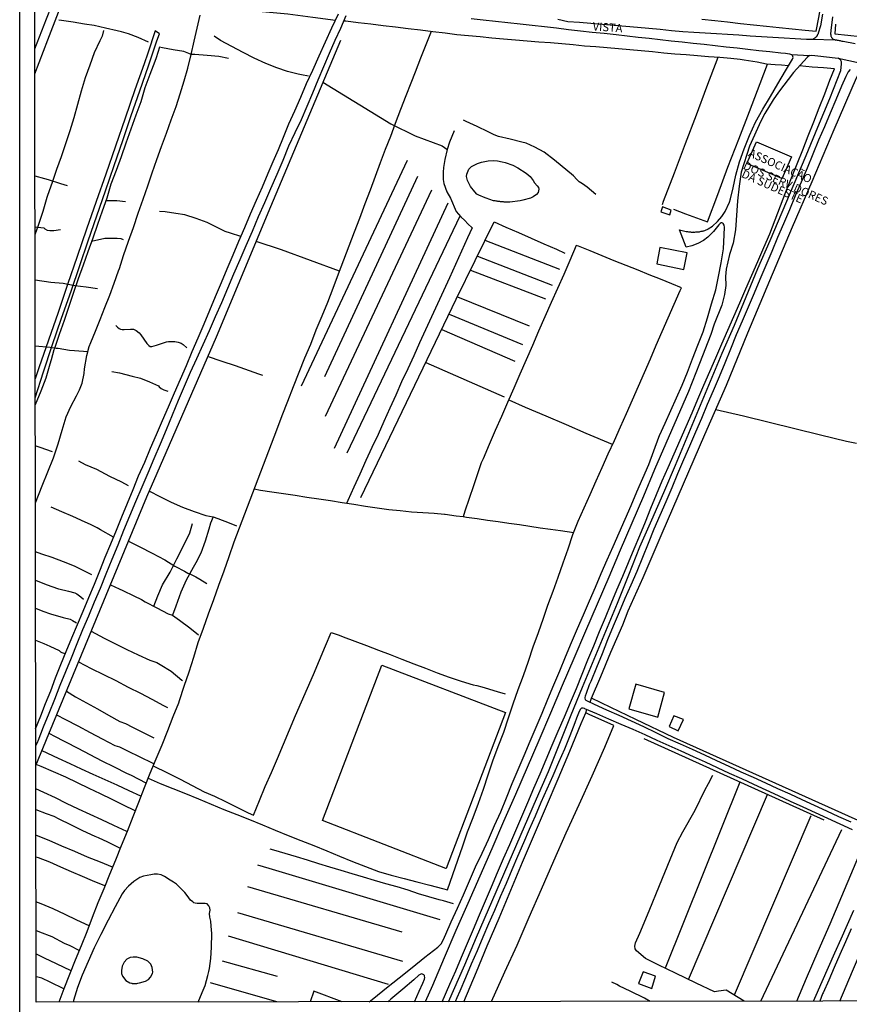
# Model space of a CAD drawing. Units: inches. Extents: x 185559 to 187968, y 1649353 to 1652123.
# Drawn here: x 185559 to 185813, y 1651005 to 1651306 of the extents above; entities that cross this region are included whole.
import ezdxf
from ezdxf.enums import TextEntityAlignment as Align

# ---------------------------------------------------------------- set-up
doc = ezdxf.new("R2010")
doc.units = ezdxf.units.IN
doc.header["$MEASUREMENT"] = 0
for name, color, linetype in [('IMAGEM', 7, 'Continuous'), ('V-EDIFICACAO', 2, 'Continuous'), ('V-EDIFICACAO_IDENTIFICADA', 40, 'Continuous'), ('V-LAGOA', 150, 'Continuous'), ('V-LOTE', 1, 'Continuous'), ('V-NOME_DOS_LOGRADOUROS', 7, 'Continuous'), ('V-REFERENCIA', 44, 'Continuous'), ('V-VALETA', 173, 'Continuous'), ('X-LIMITE_1000', 7, 'Continuous')]:
    doc.layers.add(name, color=color, linetype=linetype)
picture_1 = doc.add_image_def('image1.jpg', size_in_pixel=(4016, 4620))

msp = doc.modelspace()

# ---------------------------------------------------------------- linework, layer by layer
at = {"layer": 'V-EDIFICACAO'}
for points in [[(185755.88, 1651249.21), (185755.38, 1651247.71), (185758.16, 1651246.71), (185758.56, 1651248.22), (185755.88, 1651249.21)], [(185755.12, 1651236.77), (185754.14, 1651231.75), (185762.41, 1651230.06), (185763.41, 1651235.15), (185755.12, 1651236.77)], [(185747.75, 1651103.25), (185745.61, 1651095.63), (185754.49, 1651093.12), (185756.51, 1651100.63), (185747.75, 1651103.25)], [(185759.34, 1651093.49), (185757.96, 1651090.26), (185760.71, 1651088.99), (185762.26, 1651092.43), (185759.34, 1651093.49)], [(185752.59, 1651010.17), (185753.74, 1651013.93), (185753.74, 1651013.93), (185749.94, 1651015.25), (185749.94, 1651015.25), (185749.94, 1651015.25), (185749.94, 1651015.25), (185748.54, 1651011.68), (185748.54, 1651011.68), (185752.59, 1651010.15), (185752.59, 1651010.15)]]:
    msp.add_lwpolyline(points, close=True, dxfattribs=at)
msp.add_lwpolyline([(185657.9, 1651006.07), (185649.25, 1651009.34), (185648.16, 1651006.06)], dxfattribs=at)
at = {"layer": 'V-EDIFICACAO_IDENTIFICADA'}
msp.add_lwpolyline([(185792.39, 1651257.81), (185781.66, 1651262.48), (185781.66, 1651262.48), (185784.59, 1651269.1), (185795.29, 1651264.46), (185795.29, 1651264.46), (185792.4, 1651257.8)], close=True, dxfattribs=at)
at = {"layer": 'V-LAGOA'}
for points in [[(185703.42, 1651251.29), (185701.63, 1651251.9), (185699.71, 1651252.72), (185699.16, 1651253.03), (185698.53, 1651253.76), (185697.19, 1651255.45), (185696.29, 1651257.21), (185695.99, 1651258.42), (185696.03, 1651259.18), (185696.7, 1651260.75), (185697.45, 1651261.51), (185699.28, 1651262.45), (185700.55, 1651262.85), (185702.58, 1651263.26), (185704.24, 1651263.39), (185705.47, 1651263.26), (185706.9, 1651262.99), (185707.82, 1651262.72), (185710.11, 1651261.95), (185711.64, 1651261.16), (185714.16, 1651259.53), (185715.37, 1651258.46), (185716.34, 1651257.27), (185716.76, 1651256.56), (185717.54, 1651255.64), (185717.96, 1651255.11), (185718.05, 1651254.62), (185718, 1651254.04), (185717.86, 1651253.55), (185717.32, 1651252.94), (185716.37, 1651252.26), (185715.56, 1651251.83), (185713.13, 1651251.19), (185712.33, 1651251.07), (185709.17, 1651250.64), (185708.84, 1651250.64), (185708.58, 1651250.64), (185708.29, 1651250.64), (185708.03, 1651250.64), (185707.73, 1651250.64), (185707.48, 1651250.64), (185707.22, 1651250.67), (185706.92, 1651250.69), (185706.67, 1651250.73), (185706.37, 1651250.75), (185706.11, 1651250.77), (185705.82, 1651250.82), (185705.56, 1651250.86), (185705.31, 1651250.9), (185705.01, 1651250.94), (185704.75, 1651250.99), (185704.45, 1651251.03), (185704.2, 1651251.07), (185703.94, 1651251.16), (185703.42, 1651251.29)], [(185596, 1651011.85), (185597.81, 1651012.42), (185598.72, 1651012.89), (185599.32, 1651013.62), (185599.95, 1651014.78), (185600.01, 1651015.15), (185599.84, 1651016.57), (185599.42, 1651017.57), (185598.51, 1651018.48), (185596.96, 1651019.25), (185595.15, 1651019.78), (185593.97, 1651019.73), (185593.1, 1651019.67), (185592.1, 1651019.17), (185591.24, 1651018.25), (185590.67, 1651016.94), (185590.41, 1651015.68), (185590.47, 1651014.72), (185590.8, 1651013.88), (185591.79, 1651012.65), (185592.96, 1651011.91), (185593.54, 1651011.76), (185593.62, 1651011.74), (185593.75, 1651011.72), (185593.88, 1651011.69), (185594.18, 1651011.67), (185594.52, 1651011.65), (185594.82, 1651011.65), (185595.12, 1651011.69), (185595.46, 1651011.74), (185596, 1651011.85)]]:
    msp.add_lwpolyline(points, close=True, dxfattribs=at)
msp.add_lwpolyline([(185613.87, 1651006.01), (185615.11, 1651008.89), (185616, 1651011.06), (185616.87, 1651014.09), (185617.12, 1651015.31), (185617.38, 1651016.3), (185617.75, 1651019.33), (185617.98, 1651022.81), (185618.11, 1651026.93), (185617.88, 1651029.19), (185617.72, 1651030.72), (185617.43, 1651031.99), (185617.39, 1651033.11), (185617.52, 1651034.07), (185617.46, 1651034.84), (185617.19, 1651035.47), (185616.6, 1651036.03), (185616.03, 1651036.15), (185614.57, 1651036.15), (185613.57, 1651036.19), (185612.98, 1651036.22), (185612.61, 1651036.36), (185612.22, 1651036.64), (185611.6, 1651037.17), (185610.56, 1651038.61), (185609.83, 1651039.53), (185608.81, 1651040.55), (185607.29, 1651042.01), (185606.32, 1651042.72), (185605.36, 1651043.25), (185603.57, 1651044.44), (185602.59, 1651044.89), (185601.49, 1651045.15), (185600.4, 1651045.15), (185599.4, 1651044.95), (185597.18, 1651044.48), (185596.05, 1651044.05), (185594.27, 1651042.92), (185592.59, 1651041.42), (185591.41, 1651040.1), (185590.68, 1651039.09), (185588.51, 1651035.14), (185586.39, 1651031.02), (185584.1, 1651026.71), (185582.13, 1651022.6), (185580.27, 1651018.44), (185578.41, 1651014.28), (185576.95, 1651010.43), (185575.81, 1651006.44), (185575.72, 1651005.96)], dxfattribs=at)
at = {"layer": 'V-LOTE'}
for points in [[(185958.28, 1651383.03), (185941.63, 1651344.68), (185926.01, 1651308.08), (185913.08, 1651276.77), (185896.34, 1651236.26), (185879.34, 1651196.98), (185863.83, 1651160.59), (185853.11, 1651135.25), (185838.7, 1651102.71), (185821.15, 1651062.81), (185819.76, 1651059.65), (185759.22, 1651086.93), (185747.73, 1651092.38), (185740.08, 1651096.05), (185734.18, 1651098.94)], [(185802.87, 1651302.87), (185803.69, 1651307.13), (185804.39, 1651311.29), (185804.62, 1651315.27), (185804.83, 1651319.25), (185805.04, 1651323.23), (185805.25, 1651327.21), (185805.42, 1651331.2), (185805.56, 1651333.45)], [(185563.94, 1651289.82), (185567.94, 1651300.21), (185571.17, 1651308.74), (185573.4, 1651314.66), (185578.78, 1651314.23), (185586.56, 1651313.43), (185594.4, 1651312.71), (185602.24, 1651311.97), (185610.08, 1651311.23), (185617.89, 1651310.43), (185625.7, 1651309.69), (185633.51, 1651308.95), (185641.32, 1651308.21), (185648.93, 1651307.18), (185655.87, 1651306.27)], [(185808.75, 1651305.04), (185808.55, 1651302.13), (185812.57, 1651301.69), (185816.36, 1651301.23), (185820.15, 1651300.77), (185823.95, 1651300.37), (185827.75, 1651299.97), (185831.64, 1651299.51), (185835.53, 1651299.05), (185839.42, 1651298.59), (185843.31, 1651298.13), (185847.2, 1651297.67), (185851.09, 1651297.21), (185853.91, 1651296.88), (185855.68, 1651300.87), (185857.45, 1651304.88), (185859.22, 1651308.89)], [(185794.43, 1651292.35), (185792.28, 1651292.52), (185790.38, 1651292.66), (185787.66, 1651292.82), (185784.8, 1651293.41), (185780.82, 1651294.05), (185779.6, 1651294.25), (185776.81, 1651294.54), (185773.41, 1651294.81), (185769.98, 1651295.08), (185766.55, 1651295.35), (185763.12, 1651295.62), (185759.69, 1651295.89), (185756.26, 1651296.23), (185752.83, 1651296.57), (185749.37, 1651296.87), (185745.91, 1651297.17), (185742.45, 1651297.47), (185738.99, 1651297.77), (185735.53, 1651298.07), (185732.07, 1651298.37), (185728.61, 1651298.7), (185725.15, 1651299.03), (185721.59, 1651299.29), (185718.03, 1651299.55), (185714.47, 1651299.81), (185710.89, 1651300.14), (185707.31, 1651300.47), (185703.73, 1651300.8), (185700.15, 1651301.13), (185696.57, 1651301.46), (185692.99, 1651301.79), (185689.41, 1651302.32), (185685.65, 1651302.75), (185681.86, 1651303.18), (185678.07, 1651303.61), (185674.27, 1651304.08), (185670.47, 1651304.55), (185666.67, 1651305.02), (185662.87, 1651305.49), (185659.07, 1651305.96), (185658.4, 1651306.01)], [(185767.96, 1651306.62), (185771.86, 1651306.22), (185775.81, 1651305.72), (185779.76, 1651305.29), (185783.71, 1651304.86), (185787.66, 1651304.43), (185791.61, 1651304.02), (185795.56, 1651303.61), (185799.49, 1651303.21), (185802.87, 1651302.87)], [(185685.13, 1651302.81), (185683.51, 1651298.69), (185681.92, 1651294.66), (185680.28, 1651290.4), (185678.94, 1651287.05), (185677.44, 1651283.12), (185675.78, 1651278.93), (185674.14, 1651274.65), (185672.7, 1651270.66), (185671.13, 1651266.76), (185669.59, 1651262.61), (185668.05, 1651258.45), (185666.51, 1651254.29), (185664.84, 1651250.06), (185663.25, 1651245.65), (185661.62, 1651241.43), (185659.99, 1651237.21), (185658.36, 1651232.88), (185656.73, 1651228.55), (185655.1, 1651224.22), (185653.47, 1651219.89), (185651.68, 1651215.78), (185649.91, 1651211.43), (185648.25, 1651207.08), (185646.43, 1651202.9), (185644.71, 1651198.52), (185642.92, 1651194.11), (185641.19, 1651189.63), (185639.53, 1651185.28), (185637.9, 1651180.93), (185636.26, 1651176.64), (185634.62, 1651172.35), (185632.98, 1651168.06), (185631.34, 1651163.77), (185629.7, 1651159.48), (185628.06, 1651155.19), (185626.42, 1651150.9), (185624.78, 1651146.61), (185623.29, 1651142.16), (185621.7, 1651137.77), (185620.11, 1651133.38), (185618.54, 1651128.99), (185616.97, 1651124.6), (185615.4, 1651120.21), (185613.84, 1651115.82), (185612.47, 1651111.33), (185611.01, 1651106.94), (185609.55, 1651102.55), (185608.11, 1651098.16), (185607.86, 1651097.4), (185606.19, 1651093.22), (185604.47, 1651088.91), (185602.74, 1651084.6), (185600.95, 1651080.24), (185599.16, 1651075.88), (185597.37, 1651071.52), (185595.65, 1651067.06), (185593.95, 1651062.6), (185592.16, 1651058.21), (185590.37, 1651053.82), (185588.58, 1651049.44), (185586.79, 1651045.06), (185585, 1651040.68), (185583.21, 1651036.3), (185581.51, 1651031.91), (185579.81, 1651027.52), (185578.07, 1651023.16), (185576.33, 1651018.8), (185574.59, 1651014.44), (185572.85, 1651010.08), (185571.26, 1651005.96)], [(185772.82, 1651294.86), (185769.38, 1651285.75), (185766.21, 1651277.2), (185762.78, 1651268.42), (185759.46, 1651259.52), (185756.14, 1651250.82), (185755.74, 1651249.76)], [(185688.53, 1651006.11), (185690.89, 1651011.43), (185692.66, 1651015.59), (185694.43, 1651019.77), (185696.29, 1651024), (185698.12, 1651028.32), (185699.95, 1651032.64), (185701.78, 1651036.96), (185703.61, 1651041.28), (185705.44, 1651045.6), (185707.31, 1651049.88), (185709.18, 1651054.16), (185711.05, 1651058.45), (185712.92, 1651062.74), (185714.75, 1651067.07), (185716.58, 1651071.4), (185718.44, 1651075.78), (185720.3, 1651080.16), (185722.16, 1651084.52), (185724.02, 1651088.88), (185725.89, 1651093.23), (185727.76, 1651097.58), (185729.56, 1651101.94), (185731.32, 1651106.29), (185733.08, 1651110.64), (185734.84, 1651114.99), (185736.66, 1651119.31), (185738.48, 1651123.63), (185740.2, 1651127.89), (185741.96, 1651132.11), (185743.72, 1651136.26), (185745.48, 1651140.41), (185747.2, 1651144.57), (185748.92, 1651148.73), (185750.64, 1651152.89), (185752.36, 1651157.05), (185754.09, 1651161.21), (185755.82, 1651165.37), (185757.64, 1651169.5), (185759.46, 1651173.63), (185761.28, 1651177.82), (185763.1, 1651182.01), (185764.92, 1651186.2), (185766.74, 1651190.41), (185768.57, 1651194.62), (185770.4, 1651198.83), (185772.23, 1651203.04), (185774.06, 1651207.25), (185775.89, 1651211.46), (185777.72, 1651215.67), (185779.55, 1651219.88), (185781.38, 1651224.09), (185783.21, 1651228.3), (185785.04, 1651232.51), (185786.87, 1651236.72), (185788.7, 1651240.93), (185790.34, 1651245.21), (185791.98, 1651249.49), (185793.61, 1651253.77), (185795.37, 1651258.05), (185797.09, 1651262.36), (185798.81, 1651266.67), (185800.44, 1651270.88), (185802.17, 1651275.17), (185803.8, 1651279.5), (185805.5, 1651283.73), (185807.09, 1651287.94), (185808.45, 1651291.36), (185805.07, 1651291.66), (185801.61, 1651291.93), (185797.81, 1651292.33)], [(185759.2, 1651248.45), (185762.92, 1651247.04), (185769.64, 1651244.61), (185772.76, 1651252.96), (185775.88, 1651261.31), (185779.23, 1651269.84), (185782.49, 1651278.37), (185785.75, 1651286.9), (185788.04, 1651292.8)], [(185733.75, 1651097.71), (185734.2, 1651098.93), (185736.99, 1651105.56), (185740.05, 1651113.01), (185741.89, 1651117.2), (185743.73, 1651121.39), (185745.43, 1651125.67), (185749.93, 1651135.84), (185755.82, 1651149.4), (185762.35, 1651164.5), (185768.88, 1651179.6), (185775.41, 1651194.7), (185781.94, 1651210.61), (185788.75, 1651226.63), (185795.68, 1651243.05), (185801.64, 1651256.95), (185808.4, 1651272.8), (185815.21, 1651288.59), (185815.88, 1651290.11), (185861.68, 1651286.72)], [(185598.57, 1651074.44), (185602.23, 1651072.88), (185606.13, 1651071.31), (185610.06, 1651069.75), (185613.99, 1651068.19), (185617.88, 1651066.56), (185621.77, 1651064.93), (185625.7, 1651063.4), (185629.63, 1651061.87), (185633.52, 1651060.18), (185637.45, 1651058.58), (185641.38, 1651056.98), (185645.33, 1651055.42), (185649.28, 1651053.86), (185653.2, 1651052.24), (185657.13, 1651050.62), (185661.08, 1651049.03), (185665.03, 1651047.44), (185668.99, 1651045.94), (185672.92, 1651044.85), (185676.84, 1651043.82), (185680.77, 1651042.8), (185684.7, 1651041.78), (185688.63, 1651040.76), (185690.13, 1651040.32), (185691.8, 1651045.05), (185693.3, 1651049.4), (185694.8, 1651053.75), (185696.3, 1651058.11), (185697.97, 1651062.49), (185699.64, 1651066.87), (185701.1, 1651071.16), (185702.56, 1651075.45), (185704.02, 1651079.74), (185705.68, 1651084.15), (185707.34, 1651088.56), (185708.77, 1651092.89), (185710.2, 1651097.22), (185711.8, 1651101.55), (185713.36, 1651105.9), (185714.92, 1651110.25), (185716.35, 1651114.6), (185717.94, 1651118.98), (185719.53, 1651123.36), (185720.87, 1651127.42), (185722.43, 1651131.63), (185723.95, 1651135.96), (185725.47, 1651140.29), (185726.99, 1651144.62), (185728.51, 1651148.95), (185730.13, 1651153.11), (185731.96, 1651157.19), (185733.8, 1651161.27), (185735.64, 1651165.39), (185737.48, 1651169.51), (185739.32, 1651173.64), (185741.16, 1651177.77), (185743, 1651181.9), (185744.84, 1651186.03), (185746.68, 1651190.16), (185748.51, 1651194.34), (185750.34, 1651198.52), (185752.17, 1651202.7), (185754, 1651206.88), (185755.83, 1651211.06), (185757.66, 1651215.24), (185759.49, 1651219.42), (185761.32, 1651223.6), (185761.68, 1651224.42), (185758.71, 1651225.65), (185755.28, 1651227.02), (185751.85, 1651228.39), (185748.42, 1651229.85), (185744.79, 1651231.22), (185741.13, 1651232.71), (185737.47, 1651234.2), (185733.81, 1651235.69), (185730.15, 1651237.18), (185729.51, 1651237.39), (185727.52, 1651232.76), (185725.69, 1651228.53), (185723.77, 1651224.24), (185721.85, 1651219.92), (185719.93, 1651215.54), (185718.01, 1651211.16), (185716.11, 1651206.78), (185714.21, 1651202.4), (185712.31, 1651198.02), (185710.39, 1651193.71), (185708.5, 1651189.4), (185706.61, 1651185.09), (185704.74, 1651180.78), (185702.88, 1651176.47), (185701.02, 1651172.16), (185700.47, 1651170.89), (185699.34, 1651167.59), (185698.11, 1651163.86), (185696.78, 1651160.01), (185695.44, 1651156.13), (185694.9, 1651154.38)], [(185740.59, 1651176.5), (185732.54, 1651179.86), (185726.55, 1651182.51), (185720.33, 1651185.16), (185714.03, 1651187.84), (185708.95, 1651190.04), (185708.81, 1651190.1)], [(185772.19, 1651187.26), (185780.62, 1651185.24), (185788.49, 1651183.32), (185796.36, 1651181.4), (185804.23, 1651179.48), (185812.12, 1651177.56), (185815.18, 1651176.9)], [(185728.73, 1651149.52), (185724.72, 1651150.1), (185721.66, 1651150.5), (185718.5, 1651150.97), (185715.34, 1651151.44), (185712.11, 1651151.9), (185708.88, 1651152.36), (185705.65, 1651152.82), (185702.42, 1651153.28), (185699.19, 1651153.74), (185695.96, 1651154.2), (185694.9, 1651154.38), (185692.84, 1651154.63), (185689.38, 1651155.13), (185689.26, 1651155.15), (185686.09, 1651155.45), (185682.63, 1651155.64), (185679.17, 1651155.83), (185675.67, 1651156.19), (185672.17, 1651156.55), (185668.61, 1651157.06), (185665.05, 1651157.57), (185661.49, 1651158.14), (185657.93, 1651158.71), (185654.34, 1651159.25), (185650.75, 1651159.79), (185647.16, 1651160.33), (185643.57, 1651160.87), (185639.98, 1651161.41), (185636.39, 1651161.95), (185632.93, 1651162.47), (185630.98, 1651162.83)], [(185810.11, 1651006.27), (185813.96, 1651015.44), (185817.92, 1651024.73), (185821.92, 1651034.13), (185825.92, 1651043.53), (185830.25, 1651053.33), (185834.58, 1651063.13), (185838.98, 1651073.56), (185843.42, 1651083.99), (185847.86, 1651094.42), (185852.34, 1651105.18), (185856.82, 1651115.94), (185861.3, 1651126.7), (185865.78, 1651137.46), (185870.51, 1651148.55), (185872.6, 1651153.69)], [(185689.67, 1651046.9), (185651.93, 1651061.49), (185670.05, 1651108.98), (185707.87, 1651094.55), (185689.69, 1651046.89), (185689.67, 1651046.9)], [(185695.09, 1651006.12), (185698.98, 1651015.25), (185702.27, 1651023.24), (185705.94, 1651031.66), (185709.46, 1651040.19), (185713.1, 1651048.78), (185716.74, 1651057.37), (185720.38, 1651065.88), (185723.96, 1651074.3), (185727.54, 1651082.72), (185730.98, 1651091.17), (185732.41, 1651094.44), (185732.74, 1651095.45)], [(185703.64, 1651006.13), (185707.71, 1651015.23), (185711.4, 1651023.39), (185715.12, 1651031.98), (185718.9, 1651040.57), (185722.68, 1651049.16), (185726.46, 1651057.75), (185730.44, 1651066.46), (185734.33, 1651075.19), (185738.22, 1651083.92), (185741, 1651090.54), (185733.47, 1651093.92), (185732.41, 1651094.44)], [(185796.94, 1651006.25), (185799.91, 1651013.34), (185803.51, 1651021.59), (185807.11, 1651029.92), (185810.71, 1651038.37), (185814.31, 1651046.82), (185817.91, 1651055.27), (185818.53, 1651056.56)]]:
    msp.add_lwpolyline(points, dxfattribs=at)
at = {"layer": 'V-REFERENCIA'}
for points in [[(185564.2, 1651089.61), (185565.83, 1651093.5), (185567.2, 1651097.3), (185568.8, 1651101.18), (185570.3, 1651105.19), (185571.94, 1651109.22), (185573.58, 1651113.25), (185575.28, 1651117.36), (185577.01, 1651121.47), (185578.74, 1651125.58), (185580.46, 1651129.69), (185582.18, 1651133.8), (185583.84, 1651137.91), (185585.5, 1651142.03), (185587.2, 1651146.15), (185588.9, 1651150.27), (185590.6, 1651154.39), (185592.29, 1651158.57), (185593.98, 1651162.75), (185595.67, 1651166.93), (185597.56, 1651171.15), (185599.36, 1651175.38), (185601.18, 1651179.6), (185603, 1651183.82), (185604.82, 1651188.04), (185606.64, 1651192.26), (185608.46, 1651196.48), (185610.28, 1651200.7), (185612.1, 1651204.92), (185613.92, 1651209.14), (185615.69, 1651213.36), (185617.46, 1651217.58), (185619.23, 1651221.8), (185621, 1651226.02), (185622.79, 1651230.25), (185624.58, 1651234.48), (185626.37, 1651238.71), (185628.16, 1651242.87), (185629.95, 1651247.03), (185631.74, 1651251.19), (185633.53, 1651255.35), (185635.32, 1651259.51), (185636.86, 1651263.09), (185638.42, 1651266.68), (185640.04, 1651270.54), (185641.67, 1651274.52), (185643.46, 1651278.58), (185645.25, 1651282.74), (185647.04, 1651286.9), (185649, 1651291.01), (185650.94, 1651295.32), (185652.88, 1651299.63), (185654.82, 1651303.94), (185656.76, 1651308.25)], [(185659.09, 1651307.59), (185657.42, 1651303.77), (185655.66, 1651300.02), (185653.94, 1651296.04), (185652.24, 1651292.02), (185650.54, 1651287.97), (185648.81, 1651283.92), (185647.08, 1651279.87), (185645.35, 1651275.82), (185643.46, 1651271.79), (185641.57, 1651267.76), (185639.77, 1651263.38), (185637.91, 1651259.05), (185636.05, 1651254.72), (185634.18, 1651250.39), (185632.26, 1651246.08), (185630.37, 1651241.69), (185628.48, 1651237.3), (185626.59, 1651232.95), (185624.7, 1651228.6), (185622.87, 1651224.22), (185621.04, 1651219.84), (185619.14, 1651215.55), (185617.24, 1651211.26), (185615.34, 1651206.97), (185615.34, 1651206.97), (185613.41, 1651202.74), (185611.48, 1651198.51), (185609.61, 1651194.22), (185607.74, 1651189.93), (185605.91, 1651185.48), (185604.08, 1651181.03), (185602.25, 1651176.58), (185600.38, 1651172.16), (185598.51, 1651167.74), (185596.64, 1651163.45), (185594.78, 1651159.02), (185592.92, 1651154.59), (185591.1, 1651150.16), (185589.28, 1651145.73), (185587.48, 1651141.3), (185585.69, 1651136.87), (185583.92, 1651132.44), (185582.13, 1651128.25), (185580.34, 1651124.06), (185578.55, 1651119.87), (185576.81, 1651115.51), (185575.07, 1651111.15), (185573.31, 1651107.04), (185571.62, 1651102.79), (185569.93, 1651098.54), (185568.24, 1651094.29), (185566.54, 1651090.06), (185564.84, 1651085.83), (185564.73, 1651085.54), (185564.21, 1651084.48)], [(185697.34, 1651306.83), (185701.09, 1651306.4), (185704.84, 1651305.97), (185708.59, 1651305.54), (185712.34, 1651305.13), (185716.07, 1651304.74), (185719.79, 1651304.35), (185723.45, 1651303.89), (185727.11, 1651303.43), (185730.76, 1651303.04), (185734.41, 1651302.65), (185738.06, 1651302.28), (185741.71, 1651301.91), (185745.07, 1651301.51), (185748.43, 1651301.11), (185751.79, 1651300.74), (185755.15, 1651300.37), (185758.51, 1651300), (185761.87, 1651299.63), (185765.23, 1651299.26), (185768.59, 1651298.89), (185771.95, 1651298.52), (185775.31, 1651298.15), (185778.67, 1651297.78), (185782.03, 1651297.41), (185785.39, 1651297.04), (185788.74, 1651296.67), (185792.09, 1651296.28), (185793.48, 1651296.14), (185794.68, 1651295.94), (185795.32, 1651295.74), (185800.85, 1651295.49), (185801.6, 1651295.61), (185803.36, 1651295.38), (185808.73, 1651294.78), (185809.65, 1651294.64), (185819.42, 1651292.49)], [(185814.76, 1651299), (185811.17, 1651299.72), (185811.11, 1651299.73), (185810.81, 1651299.78), (185810.55, 1651299.84), (185810.3, 1651299.91), (185810, 1651299.97), (185809.75, 1651300.01), (185809.45, 1651300.08), (185809.19, 1651300.12), (185808.94, 1651300.16), (185801.48, 1651300.33), (185801.27, 1651300.31), (185801.06, 1651300.33), (185800.8, 1651300.33), (185800.59, 1651300.33), (185800.37, 1651300.35), (185800.16, 1651300.35), (185799.95, 1651300.4), (185799.93, 1651300.4), (185796.5, 1651300.54), (185793.05, 1651300.75), (185789.6, 1651300.96), (185786.15, 1651301.17), (185782.7, 1651301.41), (185779.25, 1651301.65), (185775.8, 1651301.89), (185772.37, 1651302.1), (185768.94, 1651302.31), (185765.51, 1651302.52), (185762.08, 1651302.73), (185758.65, 1651303.06), (185755.2, 1651303.45), (185751.7, 1651303.75), (185748.2, 1651304.05), (185744.7, 1651304.35), (185741.14, 1651304.64), (185737.58, 1651304.93), (185734.02, 1651305.22), (185730.46, 1651305.51), (185726.98, 1651305.8), (185723.85, 1651306.43)], [(185804.8, 1651308.12), (185804.2, 1651304.56), (185803.51, 1651302.3), (185803.44, 1651302.14), (185803.37, 1651302.06), (185803.35, 1651301.97), (185803.27, 1651301.8), (185803.23, 1651301.76), (185803.16, 1651301.63), (185802.84, 1651301.16), (185802.65, 1651300.93), (185802.42, 1651300.76), (185802.16, 1651300.59), (185801.95, 1651300.48), (185801.48, 1651300.33)], [(185807.86, 1651307.24), (185807.35, 1651303.12), (185807.29, 1651302), (185807.29, 1651301.93), (185807.31, 1651301.89), (185807.31, 1651301.76), (185807.33, 1651301.63), (185807.4, 1651301.36), (185807.44, 1651301.25), (185807.57, 1651301.04), (185807.61, 1651301), (185807.78, 1651300.74), (185808.06, 1651300.5), (185808.44, 1651300.31), (185808.94, 1651300.16)], [(185564.07, 1651190.82), (185566.65, 1651198.77), (185569.25, 1651206.81), (185572.14, 1651215.11), (185575.03, 1651223.41), (185577.66, 1651231.28), (185580.29, 1651238.8), (185582.92, 1651246.41), (185585.55, 1651254.13), (185588.18, 1651261.85), (185590.81, 1651269.46), (185593.44, 1651277.07), (185596.07, 1651284.68), (185598.7, 1651292.29), (185601.27, 1651299.96), (185602.1, 1651302.05), (185600.78, 1651302.96), (185598.47, 1651296.21), (185597.35, 1651292.95), (185594.52, 1651284.94), (185591.57, 1651276.27), (185588.62, 1651267.69), (185585.7, 1651259.19), (185582.75, 1651250.84), (185579.8, 1651242.4), (185576.85, 1651233.96), (185573.93, 1651225.43), (185571.1, 1651216.9), (185568.15, 1651208.43), (185565.2, 1651199.96), (185564.06, 1651196.58)], [(185666.22, 1651006.08), (185667.57, 1651007.22), (185671.49, 1651010.34), (185675.41, 1651013.46), (185679.33, 1651016.58), (185683.25, 1651019.7), (185687.17, 1651022.83), (185688.19, 1651023.79), (185688.81, 1651024.92), (185689.62, 1651026.72), (185691.24, 1651030.54), (185693.16, 1651034.69), (185695.08, 1651038.84), (185696.88, 1651043.1), (185698.68, 1651047.36), (185700.74, 1651051.54), (185702.63, 1651055.76), (185704.52, 1651059.98), (185706.41, 1651064.2), (185708.18, 1651068.51), (185709.95, 1651072.82), (185711.79, 1651077.13), (185713.63, 1651081.44), (185715.47, 1651085.75), (185717.27, 1651090.06), (185719.07, 1651094.37), (185720.87, 1651098.68), (185722.67, 1651102.99), (185724.47, 1651107.3), (185726.27, 1651111.61), (185728.07, 1651115.92), (185729.87, 1651120.23), (185731.7, 1651124.45), (185733.53, 1651128.67), (185735.36, 1651132.89), (185737.18, 1651137.04), (185739, 1651141.19), (185740.82, 1651145.34), (185742.64, 1651149.49), (185744.46, 1651153.64), (185746.26, 1651157.82), (185748.06, 1651162.01), (185749.86, 1651166.2), (185751.66, 1651170.39), (185753.22, 1651174.55), (185754.78, 1651178.71), (185754.99, 1651179.28), (185756.71, 1651183.03), (185758.43, 1651186.89), (185760.15, 1651190.75), (185761.87, 1651194.61), (185763.49, 1651198.66), (185765.11, 1651202.71), (185766.71, 1651206.86), (185768.31, 1651211.01), (185769.61, 1651215.26), (185770.91, 1651219.51), (185772.21, 1651223.76), (185773.04, 1651227.87), (185773.87, 1651232.02), (185774.54, 1651236.37), (185774.77, 1651240.65), (185774.88, 1651242.95), (185774.76, 1651243.6), (185774.48, 1651244.05), (185774.31, 1651244.19), (185774.08, 1651244.26), (185773.85, 1651244.25), (185773.48, 1651244.08), (185773.16, 1651243.65), (185771.45, 1651241.63), (185769.73, 1651239.9), (185768.38, 1651238.93), (185766.68, 1651237.93), (185764.86, 1651237.24), (185763.12, 1651236.87), (185763.12, 1651236.88), (185761.06, 1651242.2), (185763.09, 1651241.65), (185763.36, 1651241.64), (185763.57, 1651241.62), (185763.79, 1651241.57), (185764, 1651241.55), (185764.21, 1651241.53), (185764.43, 1651241.51), (185764.64, 1651241.49), (185764.85, 1651241.49), (185765.06, 1651241.47), (185765.25, 1651241.47), (185765.32, 1651241.51), (185765.38, 1651241.47), (185765.58, 1651241.47), (185765.79, 1651241.49), (185766.04, 1651241.51), (185766.3, 1651241.51), (185766.51, 1651241.53), (185766.77, 1651241.57), (185766.98, 1651241.59), (185767.19, 1651241.59), (185767.45, 1651241.66), (185767.66, 1651241.7), (185767.66, 1651241.7), (185767.88, 1651241.72), (185768.13, 1651241.79), (185768.34, 1651241.83), (185768.56, 1651241.87), (185768.79, 1651241.96), (185769.03, 1651242.04), (185769.28, 1651242.13), (185769.54, 1651242.28), (185769.75, 1651242.36), (185769.85, 1651242.41), (185771.18, 1651243.31), (185772.75, 1651244.67), (185774.07, 1651246.27), (185775, 1651247.76), (185776.42, 1651250.62), (185776.73, 1651251.68), (185777.46, 1651255.04), (185778.29, 1651258.87), (185779.42, 1651262.92), (185780.81, 1651266.9), (185782.44, 1651270.99), (185784.33, 1651275.11), (185786.58, 1651279.06), (185788.88, 1651282.92), (185791.18, 1651286.85), (185793.48, 1651290.8), (185795.65, 1651294.35), (185795.81, 1651294.85), (185795.79, 1651295.19), (185795.65, 1651295.49), (185795.32, 1651295.74)], [(185800.85, 1651295.49), (185800.08, 1651294.89), (185798.08, 1651292.64), (185795.97, 1651290.27), (185791.38, 1651284.3), (185789.75, 1651281.94), (185787.21, 1651277.69), (185785.96, 1651275.35), (185782.54, 1651267.73), (185779.95, 1651259.74), (185779.38, 1651255.46), (185778.81, 1651251.06), (185778.16, 1651242.13), (185777.45, 1651238.05), (185776.34, 1651234.57), (185775.35, 1651230.09), (185775.15, 1651227.86), (185775.21, 1651225.09), (185774.87, 1651222.38), (185774.01, 1651219.13), (185771.73, 1651213.34), (185770.62, 1651210.17), (185767.23, 1651201.24), (185763.84, 1651192.76), (185760.39, 1651184.8), (185756.94, 1651176.84), (185753.49, 1651168.88), (185750.04, 1651160.66), (185746.5, 1651152.44), (185742.96, 1651144.22), (185739.48, 1651135.91), (185735.89, 1651127.66), (185732.3, 1651119.41), (185728.74, 1651111.1), (185725.18, 1651102.79), (185721.64, 1651094.4), (185718.1, 1651086.01), (185714.51, 1651077.76), (185710.92, 1651069.51), (185707.3, 1651061.18), (185703.68, 1651052.85), (185700.03, 1651044.52), (185696.38, 1651036.19), (185692.73, 1651027.86), (185689.08, 1651019.53), (185685.52, 1651011.08), (185683.36, 1651006.1)], [(185690.49, 1651006.11), (185695.4, 1651017.38), (185699.03, 1651025.86), (185702.69, 1651034.31), (185706.35, 1651042.76), (185710.01, 1651051.21), (185713.67, 1651059.66), (185717.33, 1651068.11), (185720.99, 1651076.56), (185724.45, 1651085.18), (185727.91, 1651093.8), (185731.46, 1651102.33), (185735, 1651110.86), (185738.54, 1651119.45), (185742.08, 1651128.04), (185745.54, 1651136.63), (185749, 1651145.22), (185752.63, 1651153.5), (185756.26, 1651161.86), (185759.89, 1651170.22), (185763.46, 1651178.78), (185767.03, 1651187.34), (185770.6, 1651195.9), (185774.17, 1651204.46), (185777.91, 1651213.05), (185781.48, 1651221.67), (185785.05, 1651230.29), (185788.79, 1651238.88), (185792.45, 1651247.56), (185796.11, 1651256.24), (185799.77, 1651264.92), (185803.43, 1651273.6), (185807.09, 1651282.28), (185810.44, 1651290.87), (185810.67, 1651292.78), (185810.59, 1651293.5), (185810.3, 1651294.1), (185809.65, 1651294.64)], [(185813.3, 1651291.19), (185812.67, 1651290.44), (185811.92, 1651289.06), (185810.67, 1651286.05), (185808.91, 1651281.94), (185807.15, 1651277.83), (185805.39, 1651273.7), (185803.63, 1651269.57), (185801.89, 1651265.26), (185800.09, 1651261.01), (185798.29, 1651256.76), (185796.49, 1651252.51), (185794.69, 1651248.26), (185792.89, 1651244.01), (185791.09, 1651239.76), (185789.29, 1651235.51), (185787.49, 1651231.26), (185787.49, 1651231.26), (185785.69, 1651227.01), (185783.87, 1651222.76), (185782.05, 1651218.51), (185780.23, 1651214.26), (185778.41, 1651210.01), (185776.69, 1651205.7), (185774.97, 1651201.39), (185773.17, 1651197.16), (185771.37, 1651192.93), (185769.57, 1651188.7), (185767.77, 1651184.47), (185765.95, 1651180.24), (185764.13, 1651176.01), (185762.31, 1651171.78), (185760.49, 1651167.55), (185758.76, 1651163.24), (185756.92, 1651159.02), (185755.08, 1651154.8), (185753.24, 1651150.58), (185751.52, 1651146.22), (185749.76, 1651141.96), (185748, 1651137.7), (185746.2, 1651133.54), (185744.4, 1651129.38), (185742.6, 1651125.19), (185740.83, 1651121), (185739.11, 1651116.77), (185737.39, 1651112.54), (185735.67, 1651108.31), (185733.95, 1651104.08), (185733.5, 1651102.97), (185732.53, 1651100.34), (185732.27, 1651099.59), (185732.18, 1651099.12), (185732.18, 1651098.89), (185732.27, 1651098.56), (185732.44, 1651098.37), (185732.81, 1651098.13), (185735.04, 1651097.14), (185738.8, 1651095.42), (185742.56, 1651093.7), (185746.32, 1651091.98), (185750.08, 1651090.26), (185753.81, 1651088.44), (185757.54, 1651086.62), (185761.27, 1651084.96), (185765, 1651083.3), (185768.73, 1651081.63), (185772.43, 1651079.86), (185776.16, 1651078.16), (185779.89, 1651076.46), (185783.62, 1651074.76), (185787.35, 1651073.06), (185791.08, 1651071.36), (185794.81, 1651069.66), (185798.54, 1651067.96), (185802.27, 1651066.26), (185806, 1651064.53), (185809.73, 1651062.8), (185813.46, 1651061.07)], [(185814.02, 1651058.69), (185810.22, 1651060.44), (185806.43, 1651062.17), (185802.64, 1651063.9), (185798.85, 1651065.63), (185795.07, 1651067.36), (185791.32, 1651069.09), (185787.57, 1651070.82), (185783.84, 1651072.55), (185780.11, 1651074.22), (185776.38, 1651075.89), (185772.69, 1651077.62), (185769, 1651079.35), (185765.32, 1651081.01), (185761.64, 1651082.68), (185757.96, 1651084.35), (185754.28, 1651086.02), (185750.6, 1651087.69), (185746.92, 1651089.32), (185743.22, 1651090.92), (185739.52, 1651092.52), (185735.82, 1651094.12), (185732.12, 1651095.72), (185732.08, 1651095.74), (185731.65, 1651095.91), (185731.39, 1651095.93), (185731.15, 1651095.83), (185730.82, 1651095.54), (185730.45, 1651094.87), (185729.63, 1651092.81), (185729.06, 1651091.36), (185727.54, 1651087.44), (185725.88, 1651083.36), (185724.11, 1651079.28), (185722.32, 1651075.2), (185720.53, 1651071.12), (185718.73, 1651067.01), (185716.93, 1651062.89), (185715.13, 1651058.77), (185713.34, 1651054.65), (185711.57, 1651050.53), (185709.8, 1651046.41), (185708.03, 1651042.29), (185706.26, 1651038.17), (185704.49, 1651034.05), (185702.72, 1651029.93), (185700.95, 1651025.81), (185699.18, 1651021.69), (185697.41, 1651017.57), (185695.64, 1651013.45), (185693.87, 1651009.33), (185693.01, 1651007.33), (185692.44, 1651006.12)], [(185802.06, 1651006.26), (185802.89, 1651008.08), (185804.72, 1651012.33), (185806.66, 1651016.68), (185808.6, 1651021.03), (185810.54, 1651025.38), (185812.48, 1651029.73), (185814.4, 1651034.14)], [(185813.56, 1651028.39), (185811.86, 1651024.46), (185810.16, 1651020.53), (185808.43, 1651016.61), (185806.7, 1651012.71), (185804.97, 1651008.81), (185804.85, 1651008.53), (185803.95, 1651006.26)], [(185680.04, 1651006.1), (185681.51, 1651009.29), (185682.58, 1651011.76), (185683.1, 1651013.04), (185683.16, 1651013.55), (185683.11, 1651013.94), (185683.07, 1651014.17), (185682.91, 1651014.36), (185682.34, 1651014.6), (185681.96, 1651014.58), (185681.38, 1651014.23), (185679.84, 1651012.8), (185676.46, 1651009.97), (185672.81, 1651006.94), (185671.89, 1651006.09)]]:
    msp.add_lwpolyline(points, dxfattribs=at)
at = {"layer": 'V-VALETA'}
for points in [[(185563.93, 1651297.51), (185567.54, 1651306.71), (185569.03, 1651310.56), (185570.29, 1651314.96), (185571.81, 1651320.87)], [(185564.11, 1651158.68), (185566.21, 1651163.84), (185567.91, 1651168.16), (185569.61, 1651172.48), (185571.11, 1651176.74), (185572.31, 1651180.86), (185573.51, 1651184.98), (185574.93, 1651188.11), (185576.66, 1651191.39), (185577.59, 1651193.25), (185578.39, 1651195.31), (185579.03, 1651198.24), (185579.18, 1651199.6), (185579.87, 1651203.72), (185580.59, 1651206.49), (185581.07, 1651207.74), (185582.49, 1651211.13), (185583.93, 1651214.75), (185585.39, 1651218.44), (185586.85, 1651222.13), (185588.25, 1651225.85), (185589.58, 1651229.63), (185589.8, 1651230.31), (185591.02, 1651234.34), (185592.55, 1651238.7), (185594.08, 1651242.91), (185595.58, 1651247.23), (185597.08, 1651251.54), (185598.47, 1651255.57), (185599.87, 1651259.6), (185601.29, 1651263.63), (185602.71, 1651267.66), (185604.18, 1651271.74), (185605.65, 1651275.82), (185607.19, 1651279.91), (185608.42, 1651283.79), (185609.65, 1651287.71), (185610.69, 1651291.64), (185611.75, 1651295.82), (185612.67, 1651299.81), (185613.6, 1651303.8), (185614.53, 1651307.79)], [(185598.7, 1651299.55), (185595.53, 1651300.98), (185592.6, 1651302.1), (185590.5, 1651302.7), (185589.1, 1651303.02), (185585.57, 1651303.82), (185582.05, 1651304.62), (185579.18, 1651305.09), (185575.63, 1651305.62), (185572.08, 1651306.15), (185571.32, 1651306.26)], [(185584.94, 1651303.14), (185584.56, 1651301.35), (185583.87, 1651299.99), (185582.11, 1651296.33), (185580.74, 1651292.48), (185579.3, 1651288.6), (185578.13, 1651284.58), (185577.01, 1651280.52), (185575.89, 1651276.41), (185574.7, 1651272.42), (185573.34, 1651268.47), (185571.98, 1651264.52), (185570.62, 1651260.57), (185569.22, 1651256.62), (185567.83, 1651252.67), (185567.61, 1651252.02), (185566.38, 1651247.76), (185564.99, 1651243.48), (185564, 1651240.65)], [(185564.21, 1651078.34), (185568.21, 1651088.04), (185598.2, 1651160.51), (185601.38, 1651167.76), (185619.46, 1651209.43), (185636.14, 1651249.33), (185657.48, 1651300.2)], [(185647.65, 1651289.17), (185645.51, 1651289.57), (185644.44, 1651289.78), (185641.19, 1651290.58), (185637.92, 1651291.66), (185634.58, 1651293.03), (185631.07, 1651294.63), (185627.63, 1651296.4), (185624.19, 1651298.17), (185620.77, 1651300.08), (185618.76, 1651301.34)], [(185623.13, 1651294.5), (185620.23, 1651295.11), (185616.61, 1651295.45), (185612.89, 1651295.78), (185611.73, 1651295.82), (185611.05, 1651296.09), (185609.47, 1651296.68), (185606.3, 1651297.25), (185602.95, 1651297.82), (185602.07, 1651298.01), (185601.04, 1651294.78), (185600.61, 1651293.65), (185599.1, 1651289.68), (185597.63, 1651285.54), (185596.33, 1651281.34), (185594.82, 1651277.17), (185593.32, 1651272.95), (185591.82, 1651268.7), (185590.32, 1651264.45), (185588.81, 1651260.27), (185587.24, 1651256.09), (185585.96, 1651251.88), (185584.52, 1651247.84), (185583.08, 1651243.74), (185581.64, 1651239.6), (185580.18, 1651235.46), (185578.71, 1651231.32), (185577.24, 1651227.18), (185575.77, 1651223.04), (185574.34, 1651218.72), (185572.88, 1651214.45), (185571.42, 1651210.18), (185569.96, 1651205.91), (185569.79, 1651205.41), (185568.97, 1651202.38), (185568.55, 1651201.06), (185567.31, 1651196.81), (185565.79, 1651192.85), (185564.07, 1651188.63)], [(185652.06, 1651287.29), (185672.79, 1651274.61), (185680.23, 1651270.94), (185685.73, 1651268.88), (185688.54, 1651267.85), (185689.91, 1651266.82), (185690.06, 1651266.71)], [(185735.55, 1651252.99), (185732.8, 1651255.2), (185731.41, 1651256.23), (185730.44, 1651256.86), (185729.65, 1651257.52), (185728.65, 1651258.63), (185722.83, 1651263.46), (185719.74, 1651265.89), (185716.87, 1651267.46), (185714.17, 1651268.65), (185712.92, 1651268.92), (185709.33, 1651269.85), (185705.71, 1651270.72), (185704.39, 1651271.22), (185702.59, 1651272.11), (185699.26, 1651273.71), (185695.81, 1651275.31), (185695.05, 1651275.68)], [(185692.19, 1651272.4), (185690.8, 1651268.92), (185690.06, 1651266.71), (185689.29, 1651263.63), (185688.88, 1651261.18), (185688.79, 1651259.81), (185688.78, 1651257.59), (185688.99, 1651256.36), (185689.91, 1651253.74), (185691.09, 1651251.88), (185692.81, 1651247.79), (185694.21, 1651246.15), (185695.47, 1651244.96), (185696.34, 1651244), (185697.67, 1651242.74), (185696.3, 1651239.67), (185694.43, 1651235.62), (185692.56, 1651231.57), (185690.72, 1651227.52), (185688.88, 1651223.47), (185687.05, 1651219.51), (185685.22, 1651215.55), (185683.39, 1651211.59), (185681.56, 1651207.63), (185679.8, 1651203.62), (185677.97, 1651199.66), (185676.11, 1651195.7), (185674.35, 1651191.64), (185672.53, 1651187.61), (185670.71, 1651183.58), (185668.89, 1651179.55), (185667.02, 1651175.56), (185665.15, 1651171.57), (185663.32, 1651167.45), (185661.49, 1651163.42), (185659.66, 1651159.39), (185659.25, 1651158.5)], [(185645.52, 1651194.44), (185677.92, 1651263.43)], [(185563.98, 1651258.71), (185566.92, 1651257.84), (185567.99, 1651257.51), (185571.84, 1651256.35), (185573.86, 1651255.72)], [(185680.92, 1651258.45), (185652.56, 1651197.24)], [(185652.79, 1651185.15), (185685.32, 1651254.38)], [(185585.69, 1651251.12), (185588.99, 1651251.14), (185591.64, 1651250.83)], [(185690.25, 1651250.33), (185655.51, 1651175.33)], [(185626.98, 1651240.12), (185623.76, 1651241.11), (185622.2, 1651241.64), (185620.14, 1651242.71), (185616.69, 1651244.38), (185613.31, 1651245.57), (185609.85, 1651246.77), (185607.05, 1651247.14), (185603.85, 1651247.61), (185602.12, 1651247.75)], [(185659.49, 1651173.93), (185694.01, 1651246.39)], [(185564, 1651243.1), (185566.7, 1651242.78), (185567.02, 1651242.47), (185567.73, 1651242.05), (185568.52, 1651241.93), (185569.81, 1651241.93), (185571.75, 1651242.27)], [(185663.67, 1651160.29), (185692.83, 1651220.97), (185704.44, 1651244.59), (185708.02, 1651243), (185711.88, 1651241.3), (185715.74, 1651239.6), (185719.6, 1651237.9), (185723.46, 1651236.2), (185726.02, 1651235.01)], [(185581.31, 1651238.66), (185585.31, 1651239.56), (185589.11, 1651239.65), (185590.25, 1651239.48), (185591, 1651239.21)], [(185657.1, 1651229.52), (185639.39, 1651236.04), (185631.66, 1651238.62)], [(185724.51, 1651230.04), (185701.63, 1651238.88)], [(185699.31, 1651234.15), (185722.14, 1651225.28)], [(185697.19, 1651229.84), (185720.07, 1651221.02)], [(185564.02, 1651226.82), (185568.89, 1651226.19), (185572.57, 1651225.82), (185576.22, 1651225.16), (185579.62, 1651224.7), (185583.15, 1651224.17)], [(185693.19, 1651221.71), (185715.13, 1651212.81)], [(185690.62, 1651216.38), (185713.06, 1651207.1)], [(185588.77, 1651212.9), (185589.24, 1651212.39), (185589.76, 1651212.02), (185590.18, 1651211.81), (185590.67, 1651211.69), (185591.3, 1651211.67), (185593.23, 1651211.82), (185594.09, 1651211.73), (185594.97, 1651211.36), (185595.9, 1651210.69), (185596.38, 1651210.09), (185598.24, 1651207.42), (185598.77, 1651206.76), (185599.19, 1651206.49), (185599.76, 1651206.46), (185601.2, 1651206.85), (185604.17, 1651207.87), (185604.81, 1651207.96), (185605.91, 1651208.03), (185606.77, 1651207.97), (185607.73, 1651207.81), (185608.66, 1651207.51), (185609.32, 1651207.11), (185610.4, 1651206.04)], [(185688.36, 1651211.68), (185710.77, 1651201.97)], [(185564.05, 1651206.66), (185568.64, 1651206.28), (185570.44, 1651206), (185571.05, 1651205.93), (185574.58, 1651205.37), (185576.11, 1651205.25), (185580.2, 1651205)], [(185616.61, 1651203.51), (185621.15, 1651202.03), (185625.25, 1651200.65), (185632.3, 1651198.14), (185633.57, 1651197.74)], [(185683.53, 1651201.62), (185707.43, 1651191.12)], [(185587.48, 1651198.86), (185589.83, 1651198.39), (185593.71, 1651197.43), (185596.23, 1651196.76), (185598.99, 1651195.7), (185601.74, 1651194.5), (185602.01, 1651194.16), (185602.61, 1651193.61), (185603.43, 1651193.21), (185604.6, 1651192.87)], [(185569.33, 1651174.28), (185565.54, 1651175.61), (185564.09, 1651176.14)], [(185592.58, 1651163.89), (185590.56, 1651164.97), (185586.88, 1651166.76), (185582.92, 1651168.91), (185579.47, 1651170.31), (185577.37, 1651171.45)], [(185598.97, 1651162.26), (185602.19, 1651160.56), (185605.62, 1651158.87), (185609.08, 1651157.31), (185612.65, 1651155.99), (185616.29, 1651154.81), (185618.46, 1651154.37), (185619.9, 1651153.91), (185623.41, 1651152.6), (185625.61, 1651151.62)], [(185588.02, 1651148.14), (185584.04, 1651150.42), (185583.06, 1651151.06), (185580.99, 1651152.03), (185579.33, 1651152.79), (185575.6, 1651154.52), (185572.25, 1651155.96), (185568.99, 1651157.36)], [(185600.35, 1651127.08), (185601.56, 1651130.23), (185602.96, 1651133.55), (185605.32, 1651137.51), (185607.37, 1651141.53), (185609.42, 1651145.51), (185611.38, 1651149.46), (185612.15, 1651152.39)], [(185618.47, 1651154.37), (185617.63, 1651152.49), (185617.13, 1651150.58), (185616.02, 1651146.9), (185614.68, 1651143.29), (185613.15, 1651140.29), (185612.38, 1651138.94), (185610.24, 1651135.04), (185608.61, 1651131.37), (185607.08, 1651127.06), (185606.06, 1651124.3)], [(185592.57, 1651146.9), (185594.83, 1651145.79), (185596.03, 1651145.19), (185599.83, 1651143.24), (185603.68, 1651141.29), (185606.81, 1651139.3), (185606.97, 1651139.21), (185609.67, 1651137.81), (185610.76, 1651137.18), (185611.58, 1651136.88), (185613.16, 1651136.05), (185614.45, 1651135.31), (185616.51, 1651134.04)], [(185581.33, 1651136.66), (185579.15, 1651137.82), (185576.03, 1651139.35), (185572.67, 1651140.64), (185569.21, 1651141.97), (185566.04, 1651143.01), (185564.13, 1651143.73)], [(185564.14, 1651134.98), (185567.46, 1651133.67), (185571.16, 1651132.37), (185571.28, 1651132.33), (185574.25, 1651131.64), (185576.17, 1651131.17), (185576.78, 1651130.81), (185577.98, 1651129.89), (185578.85, 1651129.22)], [(185587.05, 1651133.56), (185589.76, 1651132.33), (185590.82, 1651131.82), (185594.25, 1651130.19), (185596.54, 1651129.09), (185597.71, 1651128.43), (185601.27, 1651126.61), (185604.77, 1651124.75), (185606.06, 1651124.3), (185608.22, 1651122.8), (185611.39, 1651120.48), (185614.04, 1651118.26)], [(185564.15, 1651126.44), (185566.37, 1651125.55), (185568.77, 1651124.72), (185572.57, 1651123.62), (185574.8, 1651123.05), (185575.44, 1651122.7), (185576.68, 1651122.01)], [(185581.21, 1651119.45), (185583.8, 1651118), (185585.13, 1651117.24), (185588.79, 1651115.41), (185592.12, 1651113.82), (185595.58, 1651112.16), (185599.16, 1651110.56), (185600.66, 1651110.03), (185601.23, 1651109.83), (185602.26, 1651109.27), (185605.59, 1651107.18), (185608.88, 1651104.49), (185609.14, 1651104.28)], [(185600.15, 1651078.28), (185604.52, 1651076.13), (185608.35, 1651074.2), (185612.03, 1651072.27), (185615.71, 1651070.34), (185618.9, 1651068.97), (185622.29, 1651067.31), (185625.69, 1651065.58), (185629.21, 1651063.86), (185630.77, 1651063.12), (185632.66, 1651067.61), (185634.42, 1651071.89), (185636.29, 1651076.17), (185638.15, 1651080.5), (185640.01, 1651084.83), (185641.83, 1651089.25), (185643.65, 1651093.66), (185645.51, 1651097.81), (185647.37, 1651101.96), (185649.2, 1651106.22), (185651.03, 1651110.58), (185652.86, 1651114.94), (185654.6, 1651119.07), (185656.97, 1651118.23), (185658.26, 1651117.71), (185661.81, 1651116.37), (185665.41, 1651115.01), (185669.01, 1651113.65), (185672.61, 1651112.26), (185676.21, 1651110.87), (185679.81, 1651109.48), (185683.41, 1651108.09), (185687.01, 1651106.7), (185690.61, 1651105.31), (185694.29, 1651104.18), (185697.97, 1651103.04), (185699.07, 1651102.83), (185700.63, 1651102.44), (185701.7, 1651102.08), (185705.3, 1651100.95), (185707.75, 1651100.22)], [(185564.16, 1651116.69), (185566.72, 1651115.64), (185568.55, 1651114.88), (185571.37, 1651113.54), (185571.81, 1651113.14), (185572.24, 1651112.9), (185573.11, 1651112.62)], [(185577.32, 1651110.05), (185581.17, 1651108.05), (185584.95, 1651106.19), (185588.73, 1651104.33), (185592.45, 1651102.31), (185596.28, 1651100.48), (185599.68, 1651098.61), (185603.27, 1651096.71), (185604.49, 1651096.08)], [(185573.59, 1651101.05), (185576.4, 1651099.39), (185583.09, 1651095.68), (185586.49, 1651093.69), (185589.99, 1651091.79), (185591.63, 1651091.2), (185593.78, 1651090.12), (185597.48, 1651088.25), (185600.31, 1651086.81)], [(185570.59, 1651093.8), (185573.36, 1651092.43), (185577.09, 1651090.44), (185580.82, 1651088.45), (185584.55, 1651086.46), (185588.43, 1651084.47), (185589.83, 1651084.01), (185592.28, 1651082.8), (185596.01, 1651080.97), (185599.8, 1651079.18), (185600.4, 1651078.89)], [(185597.95, 1651072.94), (185593.52, 1651075.25), (185592.11, 1651075.95), (185588.31, 1651077.88), (185584.56, 1651079.7), (185580.9, 1651081.63), (185577.22, 1651083.59), (185573.46, 1651085.51), (185569.7, 1651087.43), (185568.27, 1651088.19)], [(185750.16, 1651086.56), (185805.21, 1651061.71)], [(185566.11, 1651082.94), (185571.05, 1651080.61), (185574.63, 1651078.99), (185578.13, 1651077.33), (185581.68, 1651075.67), (185585.36, 1651074.08), (185589.02, 1651072.39), (185592.68, 1651070.7), (185596.27, 1651069.11)], [(185594.68, 1651064.52), (185591.02, 1651066.26), (185587.57, 1651067.98), (185584.08, 1651069.68), (185580.56, 1651071.34), (185577.04, 1651073.01), (185573.44, 1651074.8), (185569.66, 1651076.44), (185565.88, 1651078.08), (185564.36, 1651078.7)], [(185780.9, 1651006.23), (185775.36, 1651009.6), (185772.96, 1651009.29), (185771.76, 1651009.12), (185766.16, 1651011.81), (185759.85, 1651014.88), (185754.8, 1651017.29), (185752.77, 1651018.26), (185750.73, 1651019.29), (185747.9, 1651021.7), (185747.55, 1651022.33), (185747.47, 1651023.13), (185747.67, 1651024.08), (185748.93, 1651027.09), (185751.83, 1651033.94), (185754.96, 1651041.62), (185758.26, 1651049.56), (185760.41, 1651054.78), (185762.13, 1651058.08), (185765.86, 1651064.67), (185768.87, 1651070.83), (185769.93, 1651072.87), (185771.25, 1651075.42)], [(185592.13, 1651058.15), (185588.11, 1651060.05), (185584.48, 1651061.78), (185580.89, 1651063.4), (185577.3, 1651065.02), (185573.65, 1651066.68), (185570.23, 1651068.48), (185566.7, 1651070.14), (185564.22, 1651071.18)], [(185779.57, 1651073.28), (185756.66, 1651016.4)], [(185763.86, 1651012.93), (185788.02, 1651069.47)], [(185564.23, 1651064.91), (185567.37, 1651063.72), (185569.76, 1651062.83), (185571.26, 1651062.06), (185574.86, 1651060.29), (185578.52, 1651058.46), (185582.25, 1651056.69), (185583.28, 1651056.33), (185586.17, 1651054.99), (185590.08, 1651053.1)], [(185801.2, 1651062.95), (185777.78, 1651008.13)], [(185785.93, 1651006.24), (185810.68, 1651058.82)], [(185587.67, 1651047.21), (185584.04, 1651048.78), (185580.09, 1651050.34), (185576.16, 1651052.06), (185572.23, 1651053.73), (185568.3, 1651055.4), (185565.98, 1651056.34), (185564.24, 1651057.07)], [(185692, 1651036.03), (185688.91, 1651036.92), (185687.61, 1651037.3), (185684.46, 1651038.22), (185681.31, 1651039.14), (185678.08, 1651040.2), (185674.7, 1651041.24), (185671.28, 1651042.21), (185667.86, 1651043.18), (185664.44, 1651044.2), (185661.02, 1651045.23), (185657.6, 1651046.26), (185654.18, 1651047.29), (185650.76, 1651048.32), (185647.34, 1651049.35), (185643.92, 1651050.38), (185640.5, 1651051.41), (185637.08, 1651052.44), (185635.96, 1651052.75)], [(185585.33, 1651041.5), (185581.56, 1651043.12), (185578.5, 1651044.45), (185575.2, 1651045.85), (185571.88, 1651047.28), (185568.58, 1651048.81), (185565.03, 1651050.08), (185564.25, 1651050.35)], [(185632.06, 1651048.02), (185635.5, 1651046.98), (185687.81, 1651031.29)], [(185676.26, 1651027.39), (185629.05, 1651041.26)], [(185580.52, 1651029.36), (185576.8, 1651031.1), (185573.2, 1651032.8), (185569.58, 1651034.5), (185565.89, 1651036.06), (185564.27, 1651036.65)], [(185625.9, 1651033.43), (185676.36, 1651018.52)], [(185577.53, 1651021.8), (185574.71, 1651023.16), (185572.98, 1651023.93), (185569.23, 1651025.92), (185565.47, 1651027.39), (185564.28, 1651027.92)], [(185672.06, 1651011.38), (185623.22, 1651026.11)], [(185575.03, 1651015.55), (185570.58, 1651017.71), (185566.88, 1651019.38), (185564.29, 1651020.75)], [(185638.15, 1651013.83), (185621.33, 1651018.51)], [(185572.84, 1651010.05), (185568.64, 1651012.06), (185566.11, 1651013.32), (185564.84, 1651013.63), (185564.3, 1651013.74)], [(185637.97, 1651006.04), (185617.66, 1651011.88)], [(185752.07, 1651006.19), (185750.39, 1651007.18), (185746.01, 1651009.38), (185742.69, 1651010.9), (185741.92, 1651011.41), (185740.43, 1651012.1)]]:
    msp.add_lwpolyline(points, dxfattribs=at)
at = {"layer": 'X-LIMITE_1000', "linetype": 'Continuous'}
msp.add_lwpolyline([(185563.58, 1651560.25), (186044.79, 1651560.87), (186045.5, 1651006.57), (185564.31, 1651005.95), (185563.58, 1651560.25)], dxfattribs=at)

# ---------------------------------------------------------------- texts
at = {"layer": 'V-NOME_DOS_LOGRADOUROS'}
for s, rotation, p in [('VISTA', 356, (185734.41, 1651302.39)), ('ASSOCIAÇÃO', 336, (185781.61, 1651264.04)), ('DA SUDESTE', 336, (185779.5, 1651257.64)), ('DOS SERVIDORES', 336, (185780.01, 1651260.21))]:
    msp.add_text(s, height=2.5, rotation=rotation, dxfattribs=at).set_placement(p, align=Align.BOTTOM_LEFT)

# ---------------------------------------------------------------- referenced raster images: frames only (the image files are external)
at = {"layer": 'IMAGEM'}
image = msp.add_image(picture_1, insert=(185559.32, 1649352.63), size_in_units=(2408.6, 2770.85), dxfattribs=at)
image.dxf.flags = 7

doc.saveas('drawing.dxf')
